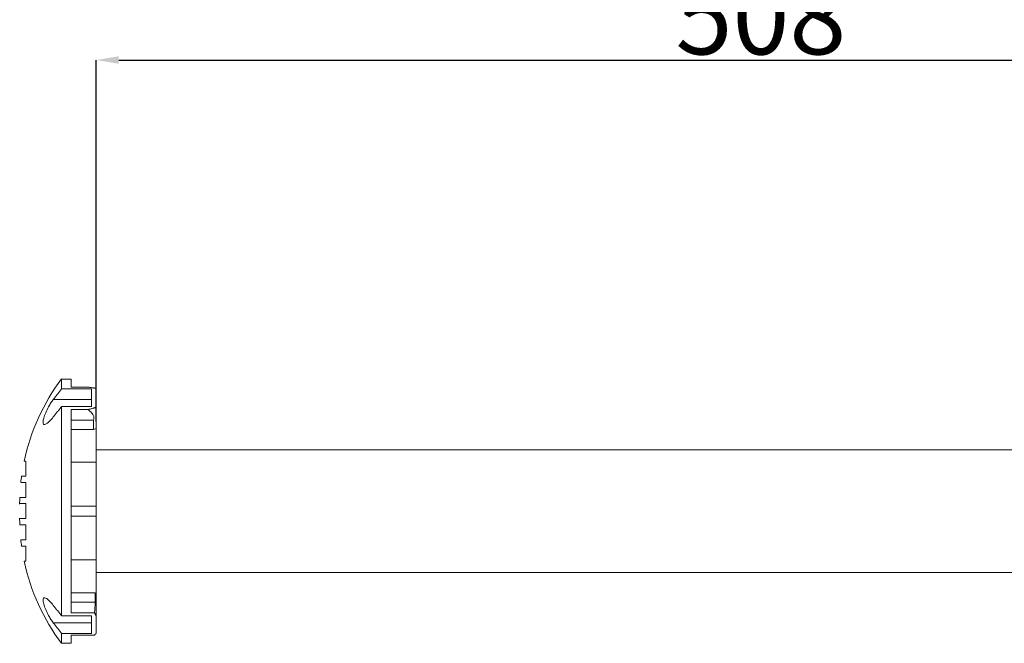
# Model space of a CAD drawing. Units: millimetres. Extents: x 5616 to 7498, y 6607 to 7967.
# Drawn here: x 7063 to 7194, y 7771 to 7854 of the extents above; entities that cross this region are included whole.
import ezdxf

# ---------------------------------------------------------------- set-up
doc = ezdxf.new("R2010")
doc.units = ezdxf.units.MM
doc.layers.add('WYMIAR', color=253, linetype='Continuous')
doc.styles.add('SLDTEXTSTYLE74', font='TXT', dxfattribs={"width": 0.605})
doc.dimstyles.new('SLDDIMSTYLE0', dxfattribs={"dimtxt": 3, "dimasz": 3, "dimexe": 0, "dimexo": 0.0625, "dimgap": 0.75, "dimtad": 1, "dimtoh": 1, "dimlfac": 3, "dimzin": 12, "dimdsep": 46, "dimtxsty": 'SLDTEXTSTYLE74', "dimsah": 1, "dimcen": 0.09, "dimadec": 0, "dimazin": 0, "dimtfac": 1, "dimtdec": 3, "dimtofl": 0, "dimtmove": 0, "dimatfit": 3, "dimfxl": 0, "dimtolj": 1, "dimtzin": 12, "dimarcsym": 0})

# ---------------------------------------------------------------- blocks, each defined once
blk = doc.blocks.new('*D45')
at = {"layer": 'Defpoints', "color": 0}
for p in [(7242.67, 7848.9), (7242.67, 7837.55), (7073.34, 7800.74)]:
    blk.add_point(p, dxfattribs=at)
at = {"layer": 'WYMIAR', "color": 0, "linetype": 'Continuous', "lineweight": -2}
for p, q in [((7073.34, 7800.81), (7073.34, 7848.9)), ((7076.34, 7848.9), (7239.67, 7848.9)), ((7242.67, 7837.61), (7242.67, 7848.9))]:
    blk.add_line(p, q, dxfattribs=at)
at = {"layer": 'WYMIAR', "color": 0}
for points in [[(7076.34, 7849.4), (7076.34, 7848.4), (7073.34, 7848.9)], [(7239.67, 7848.4), (7239.67, 7849.4), (7242.67, 7848.9)]]:
    blk.add_solid(points, dxfattribs=at)
at = {"layer": 'WYMIAR', "color": 0, "insert": (7150.44, 7859.65), "char_height": 10, "attachment_point": 1, "style": 'SLDTEXTSTYLE74'}
blk.add_mtext('\\A1;508', dxfattribs=at)

msp = doc.modelspace()

# ---------------------------------------------------------------- linework, layer by layer
at = {"color": 7, "linetype": 'Continuous', "lineweight": 15}
for p, q in [((7070, 7806.46), (7068.74, 7806.46)), ((7068.74, 7806.46), (7068.74, 7805.14)), ((7070, 7806.46), (7070, 7805.38)), ((7072.72, 7805.14), (7068.74, 7805.14)), ((7070, 7805.38), (7072.27, 7805.38)), ((7072.72, 7802.81), (7072.72, 7805.14)), ((7073.34, 7802.69), (7073.34, 7805.21)), ((7072.72, 7803.75), (7067.63, 7803.75)), ((7068.74, 7802.81), (7068.74, 7774.95)), ((7072.72, 7802.81), (7068.74, 7802.81)), ((7070, 7802.39), (7070, 7775.37)), ((7070, 7802.39), (7072.27, 7802.39)), ((7073.34, 7802.69), (7073.34, 7799.86)), ((7070, 7801), (7073, 7801)), ((7073, 7799.74), (7073, 7801)), ((7070, 7799.74), (7073, 7799.74)), ((7073, 7799.74), (7073.34, 7799.86)), ((7073.34, 7799.86), (7073.34, 7797.05)), ((7240, 7797.05), (7073.34, 7797.05)), ((7073.34, 7789.55), (7073.34, 7797.05)), ((7063.97, 7793.55), (7063.97, 7795.55)), ((7073.34, 7795.38), (7070, 7795.38)), ((7063.97, 7790.71), (7063.97, 7792.71)), ((7063.97, 7787.88), (7063.97, 7789.88)), ((7070, 7789.55), (7073.34, 7789.55)), ((7073.34, 7788.21), (7073.34, 7789.55)), ((7070, 7788.21), (7073.34, 7788.21)), ((7073.34, 7780.71), (7073.34, 7788.21)), ((7063.97, 7785.05), (7063.97, 7787.05)), ((7063.97, 7782.21), (7063.97, 7784.21)), ((7070, 7782.38), (7073.34, 7782.38)), ((7073.34, 7780.71), (7240, 7780.71)), ((7073.34, 7777.69), (7073.34, 7780.71)), ((7073.22, 7778.02), (7070, 7778.02)), ((7073.34, 7777.69), (7073.22, 7778.02)), ((7073.22, 7776.76), (7073.22, 7778.02)), ((7073.34, 7777.69), (7073.34, 7774.9)), ((7070, 7776.76), (7073.22, 7776.76)), ((7072.72, 7774.95), (7068.74, 7774.95)), ((7070, 7775.37), (7073.12, 7775.37)), ((7072.72, 7772.62), (7072.72, 7774.95)), ((7073.34, 7772.65), (7073.34, 7774.9)), ((7072.72, 7774.01), (7067.63, 7774.01)), ((7068.74, 7772.62), (7068.74, 7771.3)), ((7072.72, 7772.62), (7068.74, 7772.62)), ((7070, 7772.38), (7070, 7771.3)), ((7070, 7772.38), (7073.12, 7772.38)), ((7068.74, 7771.3), (7070, 7771.3))]:
    msp.add_line(p, q, dxfattribs=at)
for centre, start, end in [((7090.82, 7789.8), 142.9619, 168.0088), ((7090.82, 7789.8), 172.2128, 173.9516), ((7090.82, 7789.8), 178.1056, 180), ((7090.82, 7787.96), 180, 181.894), ((7090.82, 7787.96), 186.0488, 187.7858), ((7090.82, 7787.96), 191.9922, 217.0381)]:
    msp.add_arc(centre, 27.67, start, end, dxfattribs=at)
for points in [[(7067.63, 7803.75), (7068.74, 7805.14)], [(7073.34, 7805.21), (7072.27, 7805.38)], [(7067.63, 7801.42), (7068.74, 7802.81)], [(7072.27, 7802.39), (7073.34, 7802.69)], [(7063.76, 7795.55), (7063.97, 7795.55)], [(7067.63, 7776.33), (7068.74, 7774.95)], [(7073.12, 7775.37), (7073.22, 7776.76)], [(7073.34, 7774.9), (7073.12, 7775.37)], [(7067.63, 7774.01), (7068.74, 7772.62)], [(7073.12, 7772.38), (7073.34, 7772.65)]]:
    msp.add_open_spline(points, degree=1, dxfattribs=at)
for points, knots in [([(7067.63, 7803.75), (7067.52, 7803.6), (7067.3, 7803.29), (7066.95, 7802.69), (7066.6, 7801.97), (7066.33, 7801.24), (7066.24, 7800.72), (7066.3, 7800.44), (7066.47, 7800.37), (7066.75, 7800.5), (7067.15, 7800.84), (7067.46, 7801.22), (7067.63, 7801.42)], [0, 0, 0, 0, 0.078688, 0.157315, 0.274549, 0.392424, 0.493865, 0.584209, 0.673437, 0.769386, 0.878033, 1, 1, 1, 1]), ([(7073, 7801), (7073.02, 7801.11), (7073.06, 7801.32), (7072.94, 7801.71), (7072.66, 7802.07), (7072.39, 7802.29), (7072.27, 7802.39)], [0, 0, 0, 0, 0.2017349, 0.4033077, 0.7228627, 1, 1, 1, 1]), ([(7063.31, 7792.71), (7063.31, 7792.71), (7063.28, 7792.71), (7063.36, 7792.71), (7063.51, 7792.71), (7063.8, 7792.71), (7063.97, 7792.71)], [0, 0, 0, 0, 0.000368, 0.293025, 0.586638, 1, 1, 1, 1]), ([(7063.41, 7793.55), (7063.43, 7793.55), (7063.46, 7793.55), (7063.67, 7793.55), (7063.89, 7793.55), (7063.97, 7793.55)], [0, 0, 0, 0, 0.391471, 0.785192, 1, 1, 1, 1]), ([(7063.17, 7790.71), (7063.17, 7790.71), (7063.15, 7790.71), (7063.21, 7790.71), (7063.39, 7790.71), (7063.77, 7790.71), (7063.97, 7790.71)], [0, 0, 0, 0, 0.0000833, 0.2479135, 0.6222276, 1, 1, 1, 1]), ([(7063.16, 7789.88), (7063.16, 7789.88), (7063.16, 7789.88), (7063.22, 7789.88), (7063.46, 7789.88), (7063.79, 7789.88), (7063.97, 7789.88)], [0, 0, 0, 0, 0.132222, 0.396789, 0.662559, 1, 1, 1, 1]), ([(7063.16, 7787.88), (7063.16, 7787.88), (7063.16, 7787.88), (7063.22, 7787.88), (7063.46, 7787.88), (7063.79, 7787.88), (7063.97, 7787.88)], [0, 0, 0, 0, 0.132222, 0.396789, 0.662559, 1, 1, 1, 1]), ([(7063.17, 7787.05), (7063.17, 7787.05), (7063.15, 7787.05), (7063.21, 7787.05), (7063.39, 7787.05), (7063.77, 7787.05), (7063.97, 7787.05)], [0, 0, 0, 0, 0.000245, 0.248035, 0.622289, 1, 1, 1, 1]), ([(7063.31, 7785.05), (7063.31, 7785.05), (7063.28, 7785.05), (7063.36, 7785.05), (7063.51, 7785.05), (7063.8, 7785.05), (7063.97, 7785.05)], [0, 0, 0, 0, 0.000241, 0.292934, 0.586585, 1, 1, 1, 1]), ([(7063.41, 7784.21), (7063.43, 7784.21), (7063.46, 7784.21), (7063.67, 7784.21), (7063.89, 7784.21), (7063.97, 7784.21)], [0, 0, 0, 0, 0.391533, 0.785214, 1, 1, 1, 1]), ([(7063.76, 7782.21), (7063.76, 7782.21), (7063.69, 7782.21), (7063.83, 7782.21), (7063.97, 7782.21)], [0, 0, 0, 0, 0.000875, 1, 1, 1, 1]), ([(7067.63, 7774.01), (7067.52, 7774.16), (7067.3, 7774.47), (7066.95, 7775.07), (7066.6, 7775.79), (7066.33, 7776.52), (7066.24, 7777.04), (7066.3, 7777.32), (7066.47, 7777.39), (7066.75, 7777.26), (7067.15, 7776.92), (7067.46, 7776.54), (7067.63, 7776.33)], [0, 0, 0, 0, 0.078688, 0.157315, 0.274549, 0.392424, 0.493865, 0.584209, 0.673437, 0.769386, 0.878033, 1, 1, 1, 1])]:
    msp.add_open_spline(points, degree=3, knots=knots, dxfattribs=at)

# ---------------------------------------------------------------- dimensions: what is measured, and where the dimension line sits
at = {"layer": 'WYMIAR', "linetype": 'Continuous'}
dim = msp.add_linear_dim(base=(7242.67, 7848.9), p1=(7073.34, 7800.74), p2=(7242.67, 7837.55), dimstyle='SLDDIMSTYLE0', override={"dimtxt": 10, "dimdec": 0}, dxfattribs=at)
dim.commit()
dim.dimension.update_dxf_attribs({"geometry": '*D45', "text_midpoint": (7158, 7848.9), "dimtype": 160})

doc.saveas('drawing.dxf')
